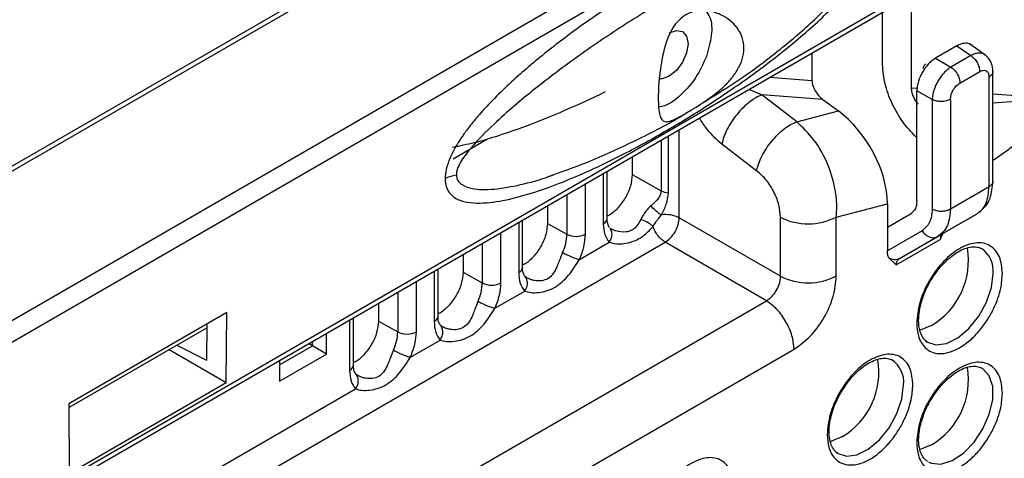
# Model space of a CAD drawing. Units: millimetres. Extents: x -2020 to 3836, y -2653 to 832.
# Drawn here: x 1667 to 1741, y -2150 to -2117 of the extents above; entities that cross this region are included whole.
import ezdxf

# ---------------------------------------------------------------- set-up
doc = ezdxf.new("R2010")
doc.units = ezdxf.units.MM

msp = doc.modelspace()

# ---------------------------------------------------------------- linework, layer by layer
at = {"color": 7, "linetype": 'Continuous', "lineweight": 25}
for p, q in [((1630.165, -2148.453), (1785.375, -2058.852)), ((1630.443, -2148.67), (1785.653, -2059.07)), ((1643.004, -2152.638), (1768.568, -2080.152)), ((1643.711, -2153.863), (1769.275, -2081.376)), ((1654.83, -2160.453), (1769.068, -2094.505)), ((1769.275, -2094.047), (1655.037, -2159.996)), ((1731.88, -2119.974), (1731.88, -2115.973)), ((1734.045, -2115.906), (1734.045, -2121.686)), ((1739.648, -2119.229), (1738.431, -2118.371)), ((1726.583, -2121.132), (1726.583, -2119.031)), ((1737.485, -2118.511), (1735.882, -2119.437)), ((1737.485, -2118.511), (1738.525, -2119.244)), ((1735.882, -2119.437), (1737.037, -2120.104)), ((1738.525, -2119.244), (1737.037, -2120.104)), ((1737.707, -2121.306), (1739.195, -2120.447)), ((1740.194, -2128.688), (1740.194, -2120.446)), ((1726.583, -2121.132), (1723.358, -2120.893)), ((1739.902, -2129.096), (1739.902, -2120.854)), ((1722.81, -2122.203), (1721.819, -2121.781)), ((1734.483, -2121.718), (1734.045, -2121.686)), ((1735.625, -2122.55), (1734.469, -2121.883)), ((1734.469, -2130.191), (1734.469, -2121.883)), ((1725.427, -2124.219), (1722.81, -2122.203)), ((1727.385, -2122.543), (1722.81, -2122.203)), ((1727.385, -2122.543), (1728.56, -2123.408)), ((1735.625, -2122.55), (1735.625, -2130.791)), ((1737.001, -2122.529), (1737.001, -2130.77)), ((1742.266, -2122.296), (1740.194, -2122.142)), ((1717.057, -2123.602), (1717.284, -2123.46)), ((1725.427, -2124.219), (1728.56, -2123.408)), ((1716.592, -2131.448), (1716.592, -2124.799)), ((1699.581, -2127), (1702.151, -2125.516)), ((1715.219, -2125.592), (1715.219, -2129.404)), ((1715.768, -2129.56), (1715.768, -2125.274)), ((1719.802, -2125.882), (1722.419, -2127.899)), ((1713.042, -2126.848), (1713.042, -2128.19)), ((1711.164, -2131.484), (1711.164, -2127.932)), ((1710.871, -2128.101), (1710.871, -2131.893)), ((1713.042, -2128.19), (1715.219, -2129.404)), ((1709.531, -2132.666), (1709.531, -2128.875)), ((1737.001, -2130.77), (1739.902, -2129.096)), ((1708.129, -2129.684), (1708.129, -2132.673)), ((1706.678, -2130.522), (1706.678, -2131.864)), ((1728.408, -2131.384), (1732.25, -2130.389)), ((1732.25, -2130.389), (1732.25, -2132.149)), ((1739.137, -2131.038), (1739.3, -2130.884)), ((1704.8, -2135.158), (1704.8, -2131.606)), ((1724.203, -2135.841), (1716.592, -2131.448)), ((1724.203, -2135.841), (1724.203, -2131.405)), ((1728.408, -2135.82), (1728.408, -2131.384)), ((1732.25, -2132.149), (1734.034, -2131.119)), ((1736.031, -2132.852), (1739.008, -2131.134)), ((1739.008, -2131.134), (1736.413, -2132.632)), ((1704.507, -2131.775), (1704.507, -2135.566)), ((1706.678, -2131.864), (1708.129, -2132.673)), ((1711.6, -2132.351), (1711.383, -2132.243)), ((1732.25, -2132.149), (1732.25, -2133.924)), ((1734.862, -2132.415), (1732.25, -2133.924)), ((1703.167, -2136.34), (1703.167, -2132.549)), ((1732.921, -2134.987), (1736.228, -2133.077)), ((1733.15, -2134.516), (1736.413, -2132.632)), ((1733.15, -2134.516), (1736.031, -2132.852)), ((1736.228, -2133.077), (1736.491, -2132.53)), ((1673.737, -2157.412), (1715.531, -2133.284)), ((1701.766, -2133.358), (1701.766, -2136.347)), ((1709.083, -2134.579), (1711.32, -2133.288)), ((1723.142, -2137.678), (1715.531, -2133.284)), ((1700.314, -2134.196), (1700.314, -2135.538)), ((1732.355, -2134.461), (1732.921, -2134.987)), ((1698.436, -2138.832), (1698.436, -2135.28)), ((1698.143, -2135.449), (1698.143, -2139.24)), ((1700.314, -2135.538), (1701.766, -2136.347)), ((1696.803, -2140.014), (1696.803, -2136.222)), ((1695.402, -2137.032), (1695.402, -2140.021)), ((1702.719, -2138.253), (1704.956, -2136.962)), ((1673.956, -2166.073), (1723.142, -2137.678)), ((1693.95, -2137.87), (1693.95, -2139.212)), ((1682.543, -2138.575), (1670.641, -2145.446)), ((1682.501, -2143.843), (1682.543, -2138.575)), ((1692.072, -2142.506), (1692.072, -2138.954)), ((1670.643, -2145.716), (1681.039, -2139.714)), ((1681.041, -2139.442), (1681.02, -2142.152)), ((1691.779, -2139.123), (1691.779, -2142.914)), ((1693.95, -2139.212), (1695.402, -2140.021)), ((1690.049, -2141.693), (1690.049, -2140.122)), ((1676.04, -2169.725), (1725.226, -2141.331)), ((1678.768, -2141.025), (1681.02, -2142.152)), ((1686.513, -2142.495), (1688.976, -2141.073)), ((1688.976, -2141.073), (1688.688, -2140.907)), ((1688.976, -2141.073), (1688.976, -2140.741)), ((1690.049, -2141.693), (1688.976, -2141.073)), ((1696.355, -2141.927), (1698.592, -2140.636)), ((1678.196, -2141.356), (1682.501, -2143.843)), ((1686.513, -2143.734), (1690.049, -2141.693)), ((1686.513, -2142.163), (1686.513, -2143.734)), ((1739.339, -2142.743), (1739.271, -2142.708)), ((1670.683, -2150.665), (1682.501, -2143.843)), ((1674.635, -2154.466), (1692.228, -2144.309)), ((1670.641, -2145.446), (1670.683, -2150.665))]:
    msp.add_line(p, q, dxfattribs=at)
at = {"color": 7, "linetype": 'Continuous', "lineweight": 25, "flags": 128}
for points in [[(1715.836, -2117.533), (1716.377, -2117.345), (1716.836, -2117.434), (1717.143, -2117.787), (1717.25, -2118.35), (1717.143, -2119.037), (1716.836, -2119.744), (1716.377, -2120.363), (1715.836, -2120.8), (1715.295, -2120.988), (1715.076, -2120.983)], [(1740.194, -2122.792), (1741.567, -2122.689), (1742.273, -2122.524), (1742.319, -2122.498), (1742.352, -2122.471), (1742.363, -2122.457), (1742.371, -2122.443), (1742.376, -2122.429), (1742.377, -2122.415), (1742.37, -2122.386), (1742.349, -2122.356), (1742.266, -2122.296), (1742.266, -2122.296)], [(1735.278, -2140.795), (1735.898, -2140.993), (1736.694, -2140.894), (1737.548, -2140.475), (1738.383, -2139.774), (1739.124, -2138.851), (1739.706, -2137.791), (1740.078, -2136.686), (1740.205, -2135.635)], [(1735.559, -2139.549), (1734.722, -2139.886), (1734.676, -2139.896)], [(1735.126, -2140.688), (1735.228, -2140.763), (1735.278, -2140.795)], [(1735.335, -2149.81), (1735.543, -2149.901), (1736.284, -2149.967), (1737.119, -2149.705), (1737.972, -2149.139), (1738.769, -2148.317), (1739.439, -2147.315), (1739.921, -2146.22), (1740.173, -2145.129), (1740.173, -2144.141), (1739.921, -2143.342), (1739.439, -2142.804), (1739.339, -2142.743)], [(1728.542, -2149.174), (1729.162, -2149.373), (1729.958, -2149.274), (1730.812, -2148.855), (1731.647, -2148.153), (1732.388, -2147.231), (1732.97, -2146.17), (1733.342, -2145.065), (1733.469, -2144.014)], [(1728.824, -2147.928), (1727.986, -2148.266), (1727.941, -2148.276)], [(1735.559, -2148.531), (1734.722, -2148.868), (1734.676, -2148.878)], [(1728.39, -2149.067), (1728.492, -2149.143), (1728.542, -2149.174)]]:
    msp.add_lwpolyline(points, dxfattribs=at)
at = {"color": 7, "linetype": 'Continuous', "lineweight": 25}
for centre, radius, start, end in [((1715.862, -2128.181), 1.382, 242.2315, 266.08047), ((1710.685, -2131.45), 0.48, 292.8092, 355.87066), ((1715.557, -2133.498), 2.296, 63.21651, 97.96788), ((1726.284, -2127.278), 4.623, 243.23378, 297.34352), ((1704.682, -2132.59), 3.449, 334.99351, 358.6183), ((1708.823, -2131.297), 1.541, 243.23378, 297.34352), ((1732.668, -2134.661), 5.679, 300.61093, 9.63277), ((1738.239, -2135.407), 1.979, 353.39295, 56.39865), ((1704.321, -2135.124), 0.48, 292.8092, 355.87066), ((1726.284, -2131.714), 4.623, 243.23378, 297.34352), ((1698.318, -2136.264), 3.449, 334.99351, 358.6183), ((1702.459, -2134.971), 1.541, 243.23378, 297.34352), ((1697.957, -2138.797), 0.48, 292.8092, 355.87066), ((1691.954, -2139.938), 3.449, 334.99351, 358.6183), ((1696.096, -2138.645), 1.541, 243.23378, 297.34352), ((1691.593, -2142.471), 0.48, 292.8092, 355.87066), ((1725.932, -2143.041), 5.679, 300.61093, 9.63277), ((1731.504, -2143.786), 1.979, 353.39295, 56.39865), ((1732.668, -2143.643), 5.679, 300.61093, 9.63277)]:
    msp.add_arc(centre, radius, start, end, dxfattribs=at)
for centre, major_axis, ratio, start_param, end_param in [((1727.424, -2121.711), (-0.677, 0.977), 0.512077, 0.636264, 2.160292), ((1727.785, -2127.998), (-3.146, 5.291), 0.59877, 3.930512, 5.326776)]:
    msp.add_ellipse(centre, major_axis=major_axis, ratio=ratio, start_param=start_param, end_param=end_param, dxfattribs=at)
for points, knots in [([(1730.39, -2107.666), (1729.84, -2107.626), (1728.716, -2107.546), (1726.51, -2108.004), (1723.807, -2108.869), (1720.596, -2110.242), (1717.266, -2111.924), (1714.025, -2113.789), (1710.929, -2115.773), (1708.046, -2117.818), (1705.72, -2119.661), (1703.954, -2121.217), (1702.7, -2122.42), (1701.697, -2123.489), (1700.944, -2124.387), (1700.417, -2125.081), (1699.968, -2125.747), (1699.598, -2126.382), (1699.276, -2127.059), (1699.019, -2127.788), (1698.983, -2128.268), (1698.965, -2128.499)], [0, 0, 0, 0, 0.056091, 0.114711, 0.2057, 0.303085, 0.403166, 0.503177, 0.592048, 0.679619, 0.761854, 0.802879, 0.842441, 0.879589, 0.89991, 0.918462, 0.935388, 0.950694, 0.964685, 0.982957, 1, 1, 1, 1]), ([(1698.965, -2128.499), (1698.985, -2128.725), (1699.015, -2129.07), (1699.188, -2129.425), (1699.388, -2129.697), (1699.686, -2129.944), (1700.179, -2130.184), (1700.897, -2130.336), (1702.136, -2130.353), (1703.853, -2130.069), (1706.251, -2129.37), (1709.057, -2128.274), (1712.228, -2126.772), (1715.481, -2125.001), (1718.734, -2123.016), (1721.906, -2120.857), (1724.478, -2118.892), (1726.437, -2117.228), (1727.829, -2115.94), (1728.944, -2114.794), (1729.782, -2113.833), (1730.368, -2113.091), (1730.82, -2112.449), (1731.155, -2111.91), (1731.398, -2111.472), (1731.671, -2110.904), (1731.937, -2110.195), (1731.98, -2109.676), (1732, -2109.427)], [0, 0, 0, 0, 0.016785, 0.025625, 0.035005, 0.048782, 0.063968, 0.089898, 0.119803, 0.177936, 0.238922, 0.322287, 0.410799, 0.499942, 0.589064, 0.677584, 0.760978, 0.802536, 0.842603, 0.880143, 0.900565, 0.919157, 0.936061, 0.946355, 0.955991, 0.965052, 0.983216, 1, 1, 1, 1]), ([(1731.496, -2109.918), (1731.491, -2109.835), (1731.481, -2109.672), (1731.386, -2109.432), (1731.131, -2109.16), (1730.403, -2108.955), (1729.092, -2109.077), (1727.287, -2109.526), (1724.54, -2110.474), (1720.802, -2112.135), (1716.527, -2114.425), (1712.577, -2116.828), (1709.092, -2119.175), (1705.784, -2121.651), (1703.053, -2123.965), (1701.199, -2125.814), (1700.292, -2126.963), (1699.959, -2127.575), (1699.835, -2127.941), (1699.822, -2128.118), (1699.815, -2128.207)], [0, 0, 0, 0, 0.006609, 0.013078, 0.025543, 0.050382, 0.103698, 0.162451, 0.225481, 0.359925, 0.499981, 0.605277, 0.708318, 0.806465, 0.896238, 0.949615, 0.974464, 0.986933, 0.99339, 1, 1, 1, 1]), ([(1718.33, -2122.803), (1719.153, -2122.3), (1721.181, -2121.061), (1723.994, -2118.966), (1726.65, -2116.71), (1728.631, -2114.694), (1730.004, -2113.068), (1730.616, -2112.043), (1730.834, -2111.679)], [0, 0, 0, 0, 0.172855, 0.425529, 0.62642, 0.793673, 0.926645, 1, 1, 1, 1]), ([(1720.815, -2120.561), (1720.981, -2120.281), (1721.298, -2119.745), (1721.487, -2118.895), (1721.425, -2118.067), (1721.101, -2117.317), (1720.579, -2116.706), (1720.012, -2116.305), (1719.578, -2116.106), (1719.119, -2115.946), (1718.577, -2115.837), (1717.856, -2115.87), (1717.214, -2116.076), (1716.653, -2116.453), (1716.028, -2117.178), (1715.641, -2118.087), (1715.416, -2118.915), (1715.281, -2119.519), (1715.214, -2119.941), (1715.164, -2120.258)], [0, 0, 0, 0, 0.072341, 0.138751, 0.207315, 0.279445, 0.346217, 0.410111, 0.452217, 0.464693, 0.530363, 0.587906, 0.64304, 0.698062, 0.754649, 0.872107, 0.91299, 0.934714, 1, 1, 1, 1]), ([(1718.585, -2115.874), (1718.698, -2116.027), (1719.024, -2116.469), (1719.09, -2117.712), (1718.782, -2118.781), (1718.629, -2119.316)], [0, 0, 0, 0, 0.208977, 0.604488, 1, 1, 1, 1]), ([(1738.525, -2118.458), (1738.512, -2118.442), (1738.401, -2118.308), (1738.12, -2118.301), (1737.773, -2118.364), (1737.582, -2118.462), (1737.485, -2118.511)], [0, 0, 0, 0, 0.061717, 0.516761, 0.755098, 1, 1, 1, 1]), ([(1739.579, -2119.202), (1739.566, -2119.186), (1739.457, -2119.053), (1739.173, -2119.043), (1738.819, -2119.102), (1738.624, -2119.197), (1738.525, -2119.244)], [0, 0, 0, 0, 0.062418, 0.517377, 0.755486, 1, 1, 1, 1]), ([(1718.629, -2119.316), (1718.387, -2119.853), (1717.902, -2120.927), (1716.755, -2122.229), (1715.733, -2123.008), (1715.191, -2123.091), (1715.041, -2123.115)], [0, 0, 0, 0, 0.295523, 0.591046, 0.886569, 1, 1, 1, 1]), ([(1735.882, -2119.437), (1735.785, -2119.499), (1735.596, -2119.622), (1735.242, -2119.958), (1734.858, -2120.476), (1734.601, -2121.068), (1734.487, -2121.542), (1734.475, -2121.768), (1734.469, -2121.883)], [0, 0, 0, 0, 0.130434, 0.257421, 0.500021, 0.7425, 0.869501, 1, 1, 1, 1]), ([(1740.194, -2120.446), (1740.187, -2120.324), (1740.172, -2120.075), (1740.051, -2119.728), (1739.863, -2119.416), (1739.681, -2119.265), (1739.589, -2119.188)], [0, 0, 0, 0, 0.236966, 0.484307, 0.739576, 1, 1, 1, 1]), ([(1715.164, -2120.258), (1715.122, -2120.609), (1715.04, -2121.282), (1715.001, -2122.218), (1715.012, -2123.017), (1715.09, -2123.625), (1715.225, -2124.012), (1715.395, -2124.184), (1715.552, -2124.223), (1715.732, -2124.222), (1715.977, -2124.159), (1716.406, -2123.958), (1716.915, -2123.678), (1717.518, -2123.327), (1718.426, -2122.766), (1719.315, -2122.142), (1719.96, -2121.556), (1720.393, -2121.124), (1720.634, -2120.802), (1720.815, -2120.561)], [0, 0, 0, 0, 0.072342, 0.138752, 0.207316, 0.279446, 0.34622, 0.410113, 0.45222, 0.464696, 0.530366, 0.58791, 0.643044, 0.697184, 0.754647, 0.872106, 0.91299, 0.934714, 1, 1, 1, 1]), ([(1734.386, -2125.362), (1734.048, -2124.998), (1733.372, -2124.268), (1732.573, -2122.851), (1732, -2121.351), (1731.92, -2120.432), (1731.88, -2119.974)], [0, 0, 0, 0, 0.250367, 0.501457, 0.751744, 1, 1, 1, 1]), ([(1735.14, -2119.879), (1735.112, -2119.899), (1735.057, -2119.938), (1734.987, -2120.035), (1734.938, -2120.145), (1734.931, -2120.213), (1734.928, -2120.247)], [0, 0, 0, 0, 0.25001, 0.5, 0.74999, 1, 1, 1, 1]), ([(1737.037, -2120.104), (1736.943, -2120.167), (1736.758, -2120.293), (1736.411, -2120.633), (1736.03, -2121.153), (1735.77, -2121.743), (1735.649, -2122.214), (1735.633, -2122.437), (1735.625, -2122.55)], [0, 0, 0, 0, 0.130401, 0.257383, 0.499999, 0.742623, 0.869603, 1, 1, 1, 1]), ([(1739.195, -2120.447), (1739.288, -2120.405), (1739.473, -2120.323), (1739.707, -2120.377), (1739.87, -2120.552), (1739.891, -2120.754), (1739.902, -2120.854)], [0, 0, 0, 0, 0.250058, 0.50001, 0.749925, 1, 1, 1, 1]), ([(1740.19, -2120.447), (1740.191, -2120.451), (1740.215, -2120.528), (1740.131, -2120.683), (1739.978, -2120.797), (1739.902, -2120.854)], [0, 0, 0, 0, 0.033377, 0.516689, 1, 1, 1, 1]), ([(1737.001, -2122.529), (1737.012, -2122.416), (1737.033, -2122.19), (1737.196, -2121.826), (1737.429, -2121.503), (1737.614, -2121.372), (1737.707, -2121.306)], [0, 0, 0, 0, 0.250058, 0.50001, 0.749925, 1, 1, 1, 1]), ([(1711.014, -2121.981), (1710.007, -2122.454), (1708.05, -2123.373), (1705.355, -2124.462), (1703.071, -2125.257), (1701.276, -2125.807), (1700.08, -2126.044), (1699.529, -2126.154)], [0, 0, 0, 0, 0.285269, 0.554604, 0.722371, 0.871965, 1, 1, 1, 1]), ([(1734.045, -2121.686), (1734.051, -2121.774), (1734.065, -2121.968), (1734.17, -2122.292), (1734.33, -2122.617), (1734.468, -2122.799), (1734.537, -2122.89)], [0, 0, 0, 0, 0.22315, 0.491883, 0.745972, 1, 1, 1, 1]), ([(1740.194, -2127.112), (1740.529, -2126.891), (1741.112, -2126.507), (1741.929, -2125.83), (1742.636, -2125.16), (1743.262, -2124.444), (1743.772, -2123.712), (1744.154, -2122.974), (1744.412, -2122.207), (1744.442, -2121.73), (1744.457, -2121.49)], [0, 0, 0, 0, 0.179853, 0.314169, 0.448118, 0.578385, 0.687335, 0.787075, 0.892708, 1, 1, 1, 1]), ([(1706.668, -2128.357), (1707.664, -2128.01), (1709.909, -2127.227), (1713.355, -2125.614), (1715.827, -2124.375), (1717.049, -2123.607), (1717.057, -2123.602)], [0, 0, 0, 0, 0.275368, 0.621106, 0.997571, 1, 1, 1, 1]), ([(1718.087, -2123.936), (1718.264, -2124.214), (1718.751, -2124.985), (1719.393, -2125.533), (1719.802, -2125.882)], [0, 0, 0, 0, 0.361815, 1, 1, 1, 1]), ([(1728.408, -2131.384), (1728.43, -2130.994), (1728.465, -2130.379), (1728.31, -2129.07), (1727.854, -2127.445), (1726.821, -2125.541), (1725.878, -2124.648), (1725.427, -2124.219)], [0, 0, 0, 0, 0.156724, 0.246991, 0.494907, 0.757861, 1, 1, 1, 1]), ([(1724.203, -2131.405), (1724.178, -2131.101), (1724.129, -2130.492), (1723.742, -2129.503), (1723.165, -2128.57), (1722.668, -2128.123), (1722.419, -2127.899)], [0, 0, 0, 0, 0.248922, 0.498336, 0.748693, 1, 1, 1, 1]), ([(1698.965, -2128.499), (1699.107, -2128.428), (1699.361, -2128.301), (1699.676, -2128.236), (1699.815, -2128.207)], [0, 0, 0, 0, 0.559693, 1, 1, 1, 1]), ([(1699.815, -2128.207), (1699.822, -2128.291), (1699.835, -2128.456), (1699.96, -2128.714), (1700.293, -2129.031), (1701.2, -2129.337), (1702.711, -2129.335), (1704.681, -2128.959), (1706.184, -2128.582), (1707.023, -2128.234), (1707.145, -2128.183)], [0, 0, 0, 0, 0.027972, 0.055349, 0.108115, 0.213284, 0.439017, 0.687763, 0.954595, 1, 1, 1, 1]), ([(1713.042, -2128.19), (1713.015, -2128.474), (1712.962, -2129.042), (1712.549, -2129.971), (1711.964, -2130.742), (1711.456, -2131.214), (1711.197, -2131.297), (1711.164, -2131.307)], [0, 0, 0, 0, 0.241338, 0.482677, 0.724015, 0.965353, 1, 1, 1, 1]), ([(1739.413, -2130.779), (1739.495, -2130.709), (1739.738, -2130.5), (1740.08, -2129.837), (1740.15, -2129.131), (1740.194, -2128.687)], [0, 0, 0, 0, 0.159118, 0.471844, 1, 1, 1, 1]), ([(1740.19, -2128.688), (1740.191, -2128.693), (1740.215, -2128.769), (1740.131, -2128.924), (1739.978, -2129.039), (1739.902, -2129.096)], [0, 0, 0, 0, 0.033022, 0.516511, 1, 1, 1, 1]), ([(1715.219, -2129.404), (1715.206, -2129.51), (1715.179, -2129.726), (1714.951, -2130.074), (1714.694, -2130.331), (1714.496, -2130.507), (1714.466, -2130.533), (1714.462, -2130.537)], [0, 0, 0, 0, 0.236186, 0.481806, 0.921582, 0.990369, 1, 1, 1, 1]), ([(1739.008, -2131.134), (1739.145, -2131.033), (1739.417, -2130.833), (1739.794, -2130.208), (1739.859, -2129.536), (1739.902, -2129.096)], [0, 0, 0, 0, 0.260864, 0.514848, 1, 1, 1, 1]), ([(1715.239, -2131.223), (1715.381, -2130.958), (1715.673, -2130.415), (1715.736, -2129.849), (1715.768, -2129.56)], [0, 0, 0, 0, 0.488697, 1, 1, 1, 1]), ([(1734.469, -2130.191), (1734.449, -2130.396), (1734.408, -2130.808), (1734.159, -2131.015), (1734.034, -2131.119)], [0, 0, 0, 0, 0.499998, 1, 1, 1, 1]), ([(1714.462, -2130.537), (1714.381, -2130.615), (1714.219, -2130.769), (1714.005, -2131.04), (1713.822, -2131.313), (1713.733, -2131.489), (1713.689, -2131.577)], [0, 0, 0, 0, 0.26712, 0.528393, 0.763045, 1, 1, 1, 1]), ([(1715.239, -2131.223), (1715.161, -2131.174), (1715.005, -2131.076), (1714.719, -2130.839), (1714.56, -2130.651), (1714.462, -2130.537)], [0, 0, 0, 0, 0.280703, 0.561409, 1, 1, 1, 1]), ([(1735.625, -2130.791), (1735.589, -2131.151), (1735.518, -2131.871), (1735.081, -2132.234), (1734.862, -2132.415)], [0, 0, 0, 0, 0.499986, 1, 1, 1, 1]), ([(1737.001, -2130.77), (1736.955, -2131.213), (1736.884, -2131.888), (1736.475, -2132.531), (1736.18, -2132.744), (1736.031, -2132.852)], [0, 0, 0, 0, 0.485152, 0.739136, 1, 1, 1, 1]), ([(1711.348, -2132.2), (1711.309, -2132.142), (1711.235, -2132.034), (1711.151, -2131.713), (1711.167, -2131.499), (1711.169, -2131.48)], [0, 0, 0, 0, 0.517434, 0.957093, 1, 1, 1, 1]), ([(1713.689, -2131.577), (1713.561, -2131.812), (1713.372, -2132.16), (1712.954, -2132.423), (1712.469, -2132.551), (1711.964, -2132.504), (1711.673, -2132.374), (1711.599, -2132.34)], [0, 0, 0, 0, 0.298599, 0.441165, 0.589559, 0.895231, 1, 1, 1, 1]), ([(1714.612, -2132.102), (1714.54, -2132.04), (1714.396, -2131.916), (1714.07, -2131.715), (1713.833, -2131.629), (1713.689, -2131.577)], [0, 0, 0, 0, 0.280743, 0.56149, 1, 1, 1, 1]), ([(1714.612, -2132.102), (1714.7, -2131.959), (1714.832, -2131.742), (1715.053, -2131.442), (1715.173, -2131.3), (1715.239, -2131.223)], [0, 0, 0, 0, 0.474268, 0.714288, 1, 1, 1, 1]), ([(1706.678, -2131.864), (1706.651, -2132.148), (1706.598, -2132.716), (1706.185, -2133.645), (1705.6, -2134.416), (1705.092, -2134.888), (1704.833, -2134.971), (1704.8, -2134.981)], [0, 0, 0, 0, 0.241338, 0.482677, 0.724015, 0.965353, 1, 1, 1, 1]), ([(1711.32, -2133.288), (1711.563, -2133.344), (1712.062, -2133.46), (1713.014, -2133.288), (1713.898, -2132.865), (1714.373, -2132.358), (1714.612, -2132.102)], [0, 0, 0, 0, 0.238356, 0.488608, 0.741939, 1, 1, 1, 1]), ([(1711.32, -2133.288), (1711.383, -2133.183), (1711.48, -2133.021), (1711.527, -2132.787), (1711.531, -2132.607), (1711.492, -2132.442), (1711.446, -2132.315), (1711.39, -2132.265), (1711.375, -2132.252)], [0, 0, 0, 0, 0.296051, 0.455155, 0.617554, 0.779952, 0.939057, 1, 1, 1, 1]), ([(1711.599, -2132.34), (1711.555, -2132.326), (1711.49, -2132.304), (1711.448, -2132.269), (1711.434, -2132.258)], [0, 0, 0, 0, 0.680743, 1, 1, 1, 1]), ([(1736.413, -2132.632), (1736.385, -2132.654), (1736.328, -2132.696), (1736.25, -2132.831), (1736.237, -2132.98), (1736.228, -2133.077)], [0, 0, 0, 0, 0.26113, 0.515159, 1, 1, 1, 1]), ([(1732.355, -2134.461), (1732.324, -2134.385), (1732.262, -2134.228), (1732.254, -2134.027), (1732.25, -2133.924)], [0, 0, 0, 0, 0.488027, 1, 1, 1, 1]), ([(1740.906, -2135.631), (1740.863, -2135.187), (1740.797, -2134.505), (1740.394, -2133.87), (1739.978, -2133.514), (1739.462, -2133.329), (1738.711, -2133.312), (1737.681, -2133.679), (1736.651, -2134.501), (1735.9, -2135.385), (1735.383, -2136.167), (1734.967, -2137.003), (1734.565, -2138.103), (1734.499, -2138.862), (1734.456, -2139.355)], [0, 0, 0, 0, 0.119728, 0.18418, 0.25, 0.31582, 0.380272, 0.5, 0.619728, 0.68418, 0.75, 0.81582, 0.880272, 1, 1, 1, 1]), ([(1735.479, -2136.222), (1735.694, -2135.886), (1735.991, -2135.42), (1736.501, -2134.846), (1736.935, -2134.433), (1737.453, -2134.054), (1737.969, -2133.784), (1738.462, -2133.635), (1738.907, -2133.611), (1739.18, -2133.679), (1739.314, -2133.748), (1739.339, -2133.761)], [0, 0, 0, 0, 0.181849, 0.252036, 0.366141, 0.479888, 0.597549, 0.716654, 0.838797, 0.970397, 1, 1, 1, 1]), ([(1704.956, -2136.962), (1705.109, -2137.005), (1705.422, -2137.094), (1706.236, -2137.066), (1707.288, -2136.74), (1708.118, -2135.979), (1708.68, -2135.213), (1708.95, -2134.788), (1709.083, -2134.579)], [0, 0, 0, 0, 0.119533, 0.243392, 0.500028, 0.756633, 0.880491, 1, 1, 1, 1]), ([(1707.807, -2134.048), (1707.723, -2134.258), (1707.583, -2134.605), (1707.436, -2135), (1707.282, -2135.353), (1707.084, -2135.714), (1706.716, -2136.053), (1706.233, -2136.205), (1705.831, -2136.191), (1705.579, -2136.14), (1705.411, -2136.094), (1705.183, -2136.016), (1705.048, -2135.909), (1704.97, -2135.847)], [0, 0, 0, 0, 0.139454, 0.23054, 0.272992, 0.400628, 0.523297, 0.645977, 0.773627, 0.816099, 0.839725, 0.907226, 1, 1, 1, 1]), ([(1707.807, -2134.048), (1707.904, -2134.101), (1708.053, -2134.182), (1708.288, -2134.291), (1708.474, -2134.372), (1708.655, -2134.445), (1708.876, -2134.525), (1709.001, -2134.558), (1709.083, -2134.579)], [0, 0, 0, 0, 0.239697, 0.368515, 0.5, 0.631485, 0.760303, 1, 1, 1, 1]), ([(1732.921, -2134.987), (1732.932, -2134.888), (1732.949, -2134.737), (1733.045, -2134.591), (1733.115, -2134.541), (1733.15, -2134.516)], [0, 0, 0, 0, 0.484841, 0.73887, 1, 1, 1, 1]), ([(1704.984, -2135.874), (1704.945, -2135.815), (1704.871, -2135.708), (1704.787, -2135.387), (1704.803, -2135.173), (1704.805, -2135.154)], [0, 0, 0, 0, 0.517434, 0.957093, 1, 1, 1, 1]), ([(1700.314, -2135.538), (1700.287, -2135.822), (1700.234, -2136.39), (1699.821, -2137.319), (1699.236, -2138.09), (1698.728, -2138.561), (1698.469, -2138.645), (1698.436, -2138.655)], [0, 0, 0, 0, 0.241338, 0.482677, 0.724015, 0.965353, 1, 1, 1, 1]), ([(1704.956, -2136.962), (1705.019, -2136.857), (1705.116, -2136.695), (1705.163, -2136.461), (1705.167, -2136.281), (1705.129, -2136.116), (1705.08, -2135.986), (1705.022, -2135.934), (1705.004, -2135.919)], [0, 0, 0, 0, 0.293183, 0.450745, 0.61157, 0.772395, 0.929958, 1, 1, 1, 1]), ([(1705.129, -2135.973), (1705.102, -2135.959), (1705.047, -2135.932), (1705.029, -2135.922), (1705.019, -2135.917)], [0, 0, 0, 0, 0.495317, 1, 1, 1, 1]), ([(1723.142, -2137.678), (1723.217, -2137.633), (1723.364, -2137.543), (1723.636, -2137.295), (1723.928, -2136.907), (1724.117, -2136.461), (1724.197, -2136.101), (1724.201, -2135.929), (1724.203, -2135.841)], [0, 0, 0, 0, 0.13048, 0.25748, 0.499999, 0.74251, 0.869512, 1, 1, 1, 1]), ([(1725.226, -2141.331), (1725.643, -2141.035), (1726.477, -2140.443), (1727.529, -2138.986), (1728.264, -2137.347), (1728.36, -2136.329), (1728.408, -2135.82)], [0, 0, 0, 0, 0.249992, 0.5, 0.750007, 1, 1, 1, 1]), ([(1734.456, -2139.355), (1734.481, -2139.692), (1734.538, -2140.457), (1734.975, -2141.171), (1735.557, -2141.562), (1736.162, -2141.694), (1736.887, -2141.6), (1737.681, -2141.256), (1738.475, -2140.683), (1739.199, -2139.941), (1739.805, -2139.11), (1740.387, -2138.047), (1740.823, -2136.828), (1740.881, -2135.998), (1740.906, -2135.631)], [0, 0, 0, 0, 0.090318, 0.204563, 0.27142, 0.343936, 0.420786, 0.5, 0.579214, 0.656064, 0.72858, 0.795437, 0.909682, 1, 1, 1, 1]), ([(1735.278, -2140.795), (1735.202, -2140.74), (1735.021, -2140.61), (1734.801, -2140.276), (1734.626, -2139.735), (1734.579, -2139.055), (1734.666, -2138.335), (1734.827, -2137.693), (1735.07, -2136.996), (1735.327, -2136.51), (1735.479, -2136.222)], [0, 0, 0, 0, 0.09977, 0.236123, 0.36224, 0.522678, 0.651109, 0.748879, 0.851079, 1, 1, 1, 1]), ([(1698.592, -2140.636), (1698.745, -2140.679), (1699.058, -2140.768), (1699.872, -2140.74), (1700.924, -2140.414), (1701.755, -2139.652), (1702.316, -2138.887), (1702.586, -2138.462), (1702.719, -2138.253)], [0, 0, 0, 0, 0.119533, 0.243392, 0.500028, 0.756633, 0.880491, 1, 1, 1, 1]), ([(1701.443, -2137.722), (1701.359, -2137.932), (1701.219, -2138.278), (1701.072, -2138.674), (1700.918, -2139.027), (1700.72, -2139.388), (1700.353, -2139.727), (1699.869, -2139.879), (1699.467, -2139.865), (1699.215, -2139.814), (1699.047, -2139.768), (1698.819, -2139.69), (1698.684, -2139.583), (1698.606, -2139.521)], [0, 0, 0, 0, 0.139454, 0.23054, 0.272992, 0.400628, 0.523297, 0.645977, 0.773627, 0.816099, 0.839725, 0.907226, 1, 1, 1, 1]), ([(1701.443, -2137.722), (1701.54, -2137.774), (1701.689, -2137.856), (1701.924, -2137.965), (1702.11, -2138.046), (1702.291, -2138.119), (1702.512, -2138.198), (1702.637, -2138.232), (1702.719, -2138.253)], [0, 0, 0, 0, 0.239697, 0.368515, 0.5, 0.631485, 0.760303, 1, 1, 1, 1]), ([(1698.62, -2139.547), (1698.581, -2139.489), (1698.507, -2139.381), (1698.423, -2139.061), (1698.439, -2138.847), (1698.441, -2138.828)], [0, 0, 0, 0, 0.517434, 0.957093, 1, 1, 1, 1]), ([(1693.95, -2139.212), (1693.923, -2139.496), (1693.87, -2140.064), (1693.458, -2140.992), (1692.872, -2141.764), (1692.364, -2142.235), (1692.105, -2142.318), (1692.072, -2142.329)], [0, 0, 0, 0, 0.241338, 0.482677, 0.724015, 0.965353, 1, 1, 1, 1]), ([(1698.592, -2140.636), (1698.655, -2140.531), (1698.752, -2140.369), (1698.799, -2140.134), (1698.803, -2139.955), (1698.765, -2139.789), (1698.716, -2139.66), (1698.658, -2139.608), (1698.64, -2139.592)], [0, 0, 0, 0, 0.293183, 0.450745, 0.61157, 0.772395, 0.929958, 1, 1, 1, 1]), ([(1698.765, -2139.647), (1698.738, -2139.633), (1698.683, -2139.606), (1698.665, -2139.596), (1698.655, -2139.591)], [0, 0, 0, 0, 0.495317, 1, 1, 1, 1]), ([(1692.228, -2144.309), (1692.381, -2144.353), (1692.694, -2144.442), (1693.508, -2144.413), (1694.56, -2144.087), (1695.391, -2143.326), (1695.952, -2142.561), (1696.222, -2142.136), (1696.355, -2141.927)], [0, 0, 0, 0, 0.119533, 0.243392, 0.500028, 0.756633, 0.880491, 1, 1, 1, 1]), ([(1695.079, -2141.396), (1694.995, -2141.605), (1694.855, -2141.952), (1694.709, -2142.348), (1694.554, -2142.701), (1694.356, -2143.062), (1693.989, -2143.401), (1693.506, -2143.553), (1693.103, -2143.539), (1692.851, -2143.488), (1692.683, -2143.442), (1692.455, -2143.364), (1692.32, -2143.257), (1692.242, -2143.195)], [0, 0, 0, 0, 0.139454, 0.23054, 0.272992, 0.400628, 0.523297, 0.645977, 0.773627, 0.816099, 0.839725, 0.907226, 1, 1, 1, 1]), ([(1695.079, -2141.396), (1695.132, -2141.425), (1695.239, -2141.484), (1695.424, -2141.576), (1695.617, -2141.665), (1695.861, -2141.768), (1696.132, -2141.869), (1696.284, -2141.909), (1696.355, -2141.927)], [0, 0, 0, 0, 0.135901, 0.274122, 0.411549, 0.545174, 0.79047, 1, 1, 1, 1]), ([(1734.17, -2144.011), (1734.127, -2143.567), (1734.061, -2142.885), (1733.659, -2142.249), (1733.242, -2141.894), (1732.726, -2141.708), (1731.975, -2141.692), (1730.945, -2142.058), (1729.915, -2142.881), (1729.164, -2143.764), (1728.647, -2144.546), (1728.231, -2145.383), (1727.829, -2146.482), (1727.763, -2147.241), (1727.72, -2147.734)], [0, 0, 0, 0, 0.119728, 0.18418, 0.25, 0.31582, 0.380272, 0.5, 0.619728, 0.68418, 0.75, 0.81582, 0.880272, 1, 1, 1, 1]), ([(1728.744, -2144.602), (1728.958, -2144.265), (1729.256, -2143.799), (1729.765, -2143.226), (1730.199, -2142.813), (1730.717, -2142.434), (1731.233, -2142.164), (1731.726, -2142.014), (1732.171, -2141.99), (1732.444, -2142.059), (1732.578, -2142.128), (1732.603, -2142.141)], [0, 0, 0, 0, 0.181849, 0.252036, 0.366141, 0.479888, 0.597549, 0.716654, 0.838797, 0.970397, 1, 1, 1, 1]), ([(1692.256, -2143.221), (1692.217, -2143.163), (1692.143, -2143.055), (1692.059, -2142.735), (1692.075, -2142.521), (1692.077, -2142.502)], [0, 0, 0, 0, 0.517434, 0.957093, 1, 1, 1, 1]), ([(1740.906, -2144.613), (1740.863, -2144.169), (1740.797, -2143.487), (1740.394, -2142.852), (1739.978, -2142.496), (1739.462, -2142.311), (1738.711, -2142.294), (1737.681, -2142.661), (1736.651, -2143.483), (1735.9, -2144.367), (1735.383, -2145.149), (1734.967, -2145.985), (1734.565, -2147.085), (1734.499, -2147.843), (1734.456, -2148.337)], [0, 0, 0, 0, 0.119728, 0.18418, 0.25, 0.31582, 0.380272, 0.5, 0.619728, 0.68418, 0.75, 0.81582, 0.880272, 1, 1, 1, 1]), ([(1735.479, -2145.204), (1735.694, -2144.868), (1735.991, -2144.402), (1736.501, -2143.828), (1736.935, -2143.415), (1737.453, -2143.036), (1737.969, -2142.766), (1738.462, -2142.617), (1738.907, -2142.593), (1739.18, -2142.661), (1739.314, -2142.73), (1739.339, -2142.743)], [0, 0, 0, 0, 0.181849, 0.252036, 0.366141, 0.479888, 0.597549, 0.716654, 0.838797, 0.970397, 1, 1, 1, 1]), ([(1692.228, -2144.309), (1692.291, -2144.204), (1692.388, -2144.043), (1692.435, -2143.808), (1692.439, -2143.629), (1692.401, -2143.463), (1692.352, -2143.333), (1692.294, -2143.282), (1692.276, -2143.266)], [0, 0, 0, 0, 0.293183, 0.450745, 0.61157, 0.772395, 0.929958, 1, 1, 1, 1]), ([(1692.401, -2143.32), (1692.374, -2143.307), (1692.319, -2143.279), (1692.301, -2143.27), (1692.291, -2143.265)], [0, 0, 0, 0, 0.495317, 1, 1, 1, 1]), ([(1727.72, -2147.734), (1727.745, -2148.072), (1727.802, -2148.836), (1728.239, -2149.551), (1728.821, -2149.941), (1729.426, -2150.074), (1730.151, -2149.979), (1730.945, -2149.635), (1731.739, -2149.062), (1732.464, -2148.32), (1733.069, -2147.489), (1733.651, -2146.426), (1734.087, -2145.208), (1734.145, -2144.377), (1734.17, -2144.011)], [0, 0, 0, 0, 0.090318, 0.204563, 0.27142, 0.343936, 0.420786, 0.5, 0.579214, 0.656064, 0.72858, 0.795437, 0.909682, 1, 1, 1, 1]), ([(1728.542, -2149.174), (1728.466, -2149.12), (1728.285, -2148.99), (1728.066, -2148.655), (1727.89, -2148.114), (1727.843, -2147.435), (1727.93, -2146.715), (1728.091, -2146.073), (1728.334, -2145.376), (1728.591, -2144.89), (1728.744, -2144.602)], [0, 0, 0, 0, 0.09977, 0.236123, 0.36224, 0.522678, 0.651109, 0.748879, 0.851079, 1, 1, 1, 1]), ([(1734.456, -2148.337), (1734.481, -2148.674), (1734.538, -2149.439), (1734.975, -2150.153), (1735.557, -2150.544), (1736.162, -2150.676), (1736.887, -2150.582), (1737.681, -2150.238), (1738.475, -2149.665), (1739.199, -2148.923), (1739.805, -2148.092), (1740.387, -2147.029), (1740.823, -2145.81), (1740.881, -2144.98), (1740.906, -2144.613)], [0, 0, 0, 0, 0.090318, 0.204563, 0.27142, 0.343936, 0.420786, 0.5, 0.579214, 0.656064, 0.72858, 0.795437, 0.909682, 1, 1, 1, 1]), ([(1735.278, -2149.777), (1735.202, -2149.722), (1735.021, -2149.592), (1734.801, -2149.258), (1734.626, -2148.717), (1734.579, -2148.037), (1734.666, -2147.317), (1734.827, -2146.675), (1735.07, -2145.978), (1735.327, -2145.492), (1735.479, -2145.204)], [0, 0, 0, 0, 0.09977, 0.236123, 0.36224, 0.522678, 0.651109, 0.748879, 0.851079, 1, 1, 1, 1]), ([(1720.698, -2151.788), (1720.655, -2151.344), (1720.589, -2150.662), (1720.187, -2150.027), (1719.771, -2149.671), (1719.254, -2149.485), (1718.503, -2149.469), (1717.473, -2149.835), (1716.443, -2150.658), (1715.692, -2151.541), (1715.176, -2152.324), (1714.759, -2153.16), (1714.357, -2154.259), (1714.291, -2155.018), (1714.248, -2155.511)], [0, 0, 0, 0, 0.119728, 0.18418, 0.25, 0.31582, 0.380272, 0.5, 0.619728, 0.68418, 0.75, 0.81582, 0.880272, 1, 1, 1, 1])]:
    msp.add_open_spline(points, degree=3, knots=knots, dxfattribs=at)
for points in [[(1738.525, -2119.244), (1738.614, -2119.313), (1738.792, -2119.449), (1739.012, -2119.767), (1739.166, -2120.119), (1739.185, -2120.338), (1739.195, -2120.447)], [(1737.037, -2120.104), (1737.126, -2120.172), (1737.304, -2120.308), (1737.524, -2120.626), (1737.677, -2120.978), (1737.697, -2121.197), (1737.707, -2121.306)], [(1722.81, -2122.203), (1722.659, -2122.264), (1722.358, -2122.386), (1721.869, -2122.721), (1721.384, -2123.147), (1720.925, -2123.653), (1720.516, -2124.21), (1720.18, -2124.788), (1719.925, -2125.363), (1719.843, -2125.709), (1719.802, -2125.882)], [(1737.001, -2122.529), (1736.901, -2122.575), (1736.702, -2122.667), (1736.321, -2122.71), (1735.935, -2122.679), (1735.728, -2122.593), (1735.625, -2122.55)], [(1722.419, -2127.899), (1722.46, -2127.726), (1722.542, -2127.379), (1722.796, -2126.804), (1723.132, -2126.226), (1723.542, -2125.669), (1724.001, -2125.163), (1724.486, -2124.737), (1724.975, -2124.403), (1725.276, -2124.28), (1725.427, -2124.219)], [(1735.625, -2130.791), (1735.728, -2130.834), (1735.935, -2130.92), (1736.321, -2130.952), (1736.702, -2130.908), (1736.901, -2130.816), (1737.001, -2130.77)], [(1715.531, -2133.284), (1715.668, -2133.185), (1715.942, -2132.985), (1716.29, -2132.498), (1716.537, -2131.953), (1716.574, -2131.616), (1716.592, -2131.448)], [(1710.871, -2131.893), (1710.891, -2132.177), (1710.931, -2132.744), (1711.19, -2133.107), (1711.32, -2133.288)], [(1715.531, -2133.284), (1715.437, -2133.22), (1715.249, -2133.09), (1714.989, -2132.801), (1714.764, -2132.467), (1714.663, -2132.224), (1714.612, -2132.102)], [(1734.862, -2132.415), (1734.939, -2132.518), (1735.092, -2132.724), (1735.411, -2132.906), (1735.745, -2132.968), (1735.936, -2132.891), (1736.031, -2132.852)], [(1709.083, -2134.579), (1709.212, -2134.249), (1709.471, -2133.587), (1709.511, -2132.973), (1709.531, -2132.666)], [(1733.15, -2134.516), (1733.091, -2134.544), (1732.972, -2134.599), (1732.767, -2134.61), (1732.556, -2134.57), (1732.422, -2134.497), (1732.355, -2134.461)], [(1704.507, -2135.566), (1704.527, -2135.85), (1704.567, -2136.418), (1704.826, -2136.781), (1704.956, -2136.962)], [(1702.719, -2138.253), (1702.848, -2137.922), (1703.107, -2137.261), (1703.147, -2136.647), (1703.167, -2136.34)], [(1725.226, -2141.331), (1725.195, -2140.995), (1725.133, -2140.324), (1724.653, -2139.243), (1723.965, -2138.278), (1723.416, -2137.878), (1723.142, -2137.678)], [(1698.143, -2139.24), (1698.163, -2139.524), (1698.203, -2140.092), (1698.462, -2140.454), (1698.592, -2140.636)], [(1696.355, -2141.927), (1696.484, -2141.596), (1696.743, -2140.935), (1696.783, -2140.321), (1696.803, -2140.014)], [(1691.779, -2142.914), (1691.799, -2143.198), (1691.839, -2143.766), (1692.098, -2144.128), (1692.228, -2144.309)]]:
    msp.add_open_spline(points, degree=3, dxfattribs=at)

doc.saveas('drawing.dxf')
